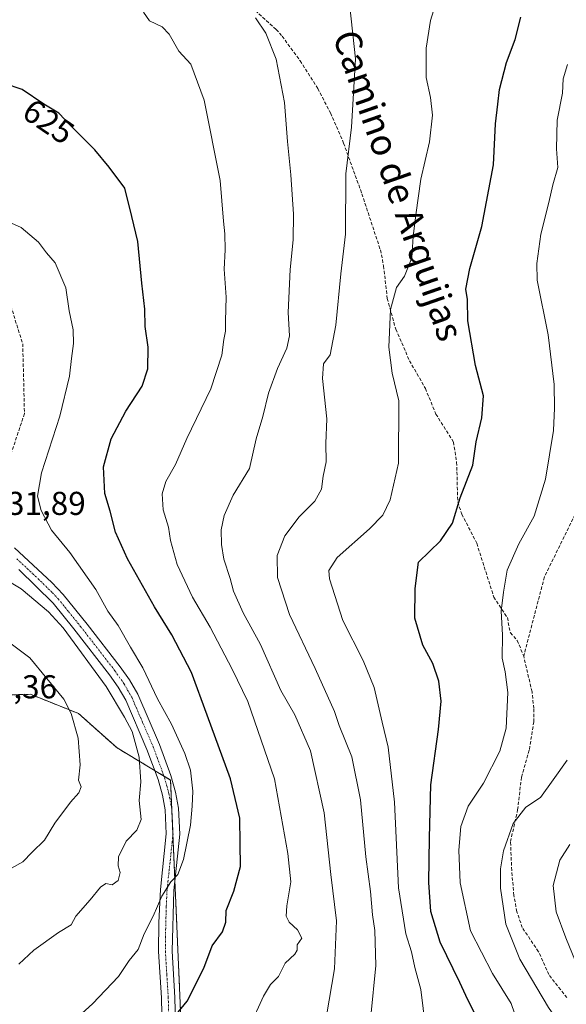
# Model space of a CAD drawing. Units: metres. Extents: x 559727 to 563167, y 4724063 to 4726407.
# Drawn here: x 560049 to 560214, y 4725000 to 4725299 of the extents above; entities that cross this region are included whole.
import ezdxf
from ezdxf.enums import TextEntityAlignment as Align

# ---------------------------------------------------------------- set-up
doc = ezdxf.new("R2010")
doc.units = ezdxf.units.M
doc.header["$MEASUREMENT"] = 0
for name, pattern in [('TRAZO_Y_PUNTO', [1, 0.5, -0.25, 0, -0.25]), ('TRAZOS', [0.75, 0.5, -0.25]), ('TRAZOSX2', [1.5, 1, -0.5])]:
    doc.linetypes.add(name, pattern=pattern)
for name, color, linetype, lineweight in [('Arbolado forestal', 92, 'TRAZOS', 0), ('Arbolado forestal CxS', 92, 'Continuous', 0), ('Camino', 19, 'Continuous', 0), ('Camino Cxs', 19, 'Continuous', 0), ('Camino eje', 39, 'TRAZO_Y_PUNTO', 13), ('Curva de nivel maestra', 36, 'Continuous', 30), ('Curva de nivel normal', 36, 'Continuous', 0), ('Rótulo de curva de nivel directora', 19, 'Continuous', 0), ('Rótulo de punto de cota en terreno', 19, 'Continuous', 0), ('Senda', 19, 'TRAZOSX2', 0), ('Texto cartográfico', 19, 'Continuous', 0)]:
    doc.layers.add(name, color=color, linetype=linetype, lineweight=lineweight)
doc.styles.add('Arial', font='txt', dxfattribs={"height": 0.2})

# ---------------------------------------------------------------- blocks, each defined once
blk = doc.blocks.new('*U186')
at = {"layer": 'Curva de nivel normal', "color": 36, "linetype": 'Continuous', "lineweight": 0}
blk.add_polyline3d([(560148.55, 4725302.52, 610), (560150.34, 4725286.65, 610), (560149.08, 4725265.98, 610), (560147.39, 4725251.82, 610), (560147.25, 4725233.55, 610), (560145.86, 4725221.52, 610), (560144.4, 4725205.99, 610), (560142.66, 4725196.99, 610), (560140.61, 4725194.25, 610), (560140.28, 4725189.82, 610), (560141.59, 4725177.63, 610), (560141.34, 4725170.16, 610), (560141.4, 4725164.55, 610), (560140.56, 4725160.22, 610), (560140.03, 4725156.34, 610), (560137.95, 4725152.69, 610), (560133.26, 4725147.98, 610), (560128.93, 4725142.13, 610), (560126.6, 4725136.2, 610), (560126.64, 4725129.55, 610), (560130.28, 4725118.39, 610), (560138.09, 4725102.01, 610), (560143.97, 4725088.98, 610), (560145.41, 4725084.74, 610), (560149.22, 4725075.22, 610), (560151.87, 4725062.2, 610), (560153.4, 4725044.97, 610), (560154.86, 4725034.46, 610), (560155.42, 4725027.35, 610), (560156.14, 4725022.6, 610), (560156.47, 4725011.97, 610), (560154.99, 4724996.62, 610)], dxfattribs=at)
blk = doc.blocks.new('*U200')
at = {"layer": 'Curva de nivel normal', "color": 36, "linetype": 'Continuous', "lineweight": 0}
blk.add_polyline3d([(560202.95, 4724984.68, 595), (560197.46, 4725000.46, 595), (560191.86, 4725009.6, 595), (560185.13, 4725022.55, 595), (560182, 4725037.07, 595), (560181.65, 4725046.92, 595), (560182.24, 4725054.07, 595), (560184.4, 4725060.23, 595), (560189.04, 4725067.23, 595), (560194.02, 4725076.89, 595), (560195.95, 4725083.89, 595), (560196.49, 4725094.75, 595), (560195.68, 4725101, 595), (560194.72, 4725105.08, 595), (560194.85, 4725112.14, 595), (560194.47, 4725119.37, 595), (560195.15, 4725125.14, 595), (560196.29, 4725131.76, 595), (560199.77, 4725139.74, 595), (560204.43, 4725148.09, 595), (560207.82, 4725159.3, 595), (560210.34, 4725174.12, 595), (560210.6, 4725180.89, 595), (560210.46, 4725188.01, 595), (560208.68, 4725203.05, 595), (560205.36, 4725219.68, 595), (560205.24, 4725224.7, 595), (560206.48, 4725233.55, 595), (560208.83, 4725243.21, 595), (560210.05, 4725248.5, 595), (560211.64, 4725253.77, 595), (560211.18, 4725259.43, 595), (560211.4, 4725268.12, 595), (560213.06, 4725276.31, 595), (560213.17, 4725280.59, 595), (560214.56, 4725284.93, 595)], dxfattribs=at)
blk = doc.blocks.new('*U201')
at = {"layer": 'Curva de nivel normal', "color": 36, "linetype": 'Continuous', "lineweight": 0}
blk.add_polyline3d([(560217, 4725013.24, 585), (560214.05, 4725020.4, 585), (560211.06, 4725028.23, 585), (560210.22, 4725036.23, 585), (560212.23, 4725043.9, 585), (560215.25, 4725048.67, 585)], dxfattribs=at)
blk = doc.blocks.new('*U204')
at = {"layer": 'Curva de nivel normal', "color": 36, "linetype": 'Continuous', "lineweight": 0}
blk.add_polyline3d([(560048.33, 4725012.45, 635), (560052.83, 4725016.68, 635), (560060.32, 4725022.05, 635), (560064.16, 4725024.35, 635), (560065.55, 4725026.9, 635), (560069.93, 4725031.9, 635), (560073.02, 4725035.72, 635), (560074.68, 4725036.81, 635), (560076.56, 4725036.45, 635), (560078.37, 4725037.78, 635), (560079.07, 4725040.13, 635), (560078.4, 4725042.23, 635), (560078.53, 4725044.9, 635), (560080.79, 4725049.7, 635), (560084.1, 4725053.01, 635), (560085.37, 4725056.23, 635), (560084.76, 4725061.95, 635), (560085.29, 4725067.67, 635), (560084.78, 4725075.12, 635), (560082.61, 4725082.94, 635), (560080.3, 4725087.28, 635), (560074.76, 4725096.57, 635), (560061.79, 4725114.3, 635), (560057.35, 4725119.13, 635), (560049.01, 4725126.17, 635), (560040.56, 4725131.19, 635)], dxfattribs=at)
blk = doc.blocks.new('*U205')
at = {"layer": 'Curva de nivel normal', "color": 36, "linetype": 'Continuous', "lineweight": 0}
blk.add_polyline3d([(560041.42, 4725238.92, 630), (560049.07, 4725235.57, 630), (560054.31, 4725231.18, 630), (560056.73, 4725227.88, 630), (560059.28, 4725224.9, 630), (560062.55, 4725217.36, 630), (560063.54, 4725210.34, 630), (560064.82, 4725204.63, 630), (560064.92, 4725200.47, 630), (560064.29, 4725195.94, 630), (560063.72, 4725190.54, 630), (560060.74, 4725178.48, 630), (560055.22, 4725161.22, 630), (560053.96, 4725154.24, 630), (560055.08, 4725149.86, 630), (560058.26, 4725143.91, 630), (560063.77, 4725137.09, 630), (560071.6, 4725125.92, 630), (560075.32, 4725119.32, 630), (560078.38, 4725115.04, 630), (560082.1, 4725108.42, 630), (560085.86, 4725102.14, 630), (560090.36, 4725092.8, 630), (560094.52, 4725085.12, 630), (560098.59, 4725076.26, 630), (560100.3, 4725071.17, 630), (560101.08, 4725064.85, 630), (560100.83, 4725060.23, 630), (560100.34, 4725054.56, 630), (560098.18, 4725044.07, 630), (560096.45, 4725039.53, 630), (560094.4, 4725037.34, 630), (560091.69, 4725032.97, 630), (560088.99, 4725026.99, 630), (560086.28, 4725021.6, 630), (560084.44, 4725016.8, 630), (560081.79, 4725013.56, 630), (560078.49, 4725008.64, 630), (560070.67, 4725000.4, 630), (560061.16, 4724991.84, 630)], dxfattribs=at)
blk = doc.blocks.new('*U208')
at = {"layer": 'Curva de nivel normal', "color": 36, "linetype": 'Continuous', "lineweight": 0}
blk.add_polyline3d([(560171.56, 4724993.24, 605), (560170.06, 4725004.73, 605), (560168.24, 4725011.43, 605), (560167.23, 4725016.13, 605), (560165.51, 4725021.56, 605), (560163.34, 4725035.54, 605), (560162.13, 4725061.48, 605), (560160.22, 4725078.2, 605), (560158.35, 4725085.77, 605), (560155.92, 4725096.25, 605), (560152.68, 4725104.44, 605), (560146.47, 4725116.54, 605), (560142.42, 4725129.17, 605), (560142.23, 4725131.63, 605), (560144.78, 4725135.64, 605), (560154.58, 4725144.31, 605), (560158.58, 4725148.49, 605), (560160.8, 4725153.04, 605), (560163.37, 4725164.22, 605), (560163.39, 4725183.08, 605), (560161.38, 4725191.5, 605), (560160.44, 4725199.33, 605), (560160.93, 4725210.8, 605), (560162.69, 4725217.41, 605), (560165.2, 4725220.85, 605), (560167.41, 4725226.38, 605), (560167.76, 4725232.85, 605), (560168.6, 4725239.4, 605), (560170.09, 4725250.22, 605), (560172.75, 4725261.54, 605), (560173.66, 4725269.66, 605), (560173.04, 4725274.99, 605), (560171.76, 4725280.99, 605), (560171.73, 4725289.89, 605), (560173.06, 4725298.26, 605), (560175.33, 4725305.86, 605)], dxfattribs=at)
blk = doc.blocks.new('*U222')
at = {"layer": 'Curva de nivel maestra', "color": 36, "linetype": 'Continuous', "lineweight": 30}
blk.add_polyline3d([(560186.32, 4724997.66, 600), (560184.29, 4725001.63, 600), (560181.9, 4725006.84, 600), (560175.96, 4725019.04, 600), (560173.14, 4725028.41, 600), (560172.51, 4725037.18, 600), (560172.69, 4725050.69, 600), (560173.12, 4725066.78, 600), (560175.5, 4725083.52, 600), (560176.24, 4725092.13, 600), (560175.58, 4725098.12, 600), (560173.73, 4725103.52, 600), (560170.74, 4725109.06, 600), (560168.24, 4725117.23, 600), (560168.42, 4725126.22, 600), (560169.38, 4725134.22, 600), (560176.01, 4725140.66, 600), (560179.72, 4725146.02, 600), (560182.06, 4725153.72, 600), (560185.9, 4725163.59, 600), (560186.88, 4725170.61, 600), (560188.6, 4725177.89, 600), (560189.07, 4725184.57, 600), (560186.7, 4725193.83, 600), (560184.36, 4725207.35, 600), (560184.22, 4725213.75, 600), (560183.75, 4725216.89, 600), (560184.99, 4725223.22, 600), (560188.63, 4725235.88, 600), (560192.13, 4725254.53, 600), (560192.76, 4725267.02, 600), (560193.45, 4725272.94, 600), (560193.96, 4725277.4, 600), (560196.01, 4725285.54, 600), (560198.68, 4725292.58, 600), (560200.37, 4725299.34, 600)], dxfattribs=at)
blk = doc.blocks.new('*U224')
at = {"layer": 'Curva de nivel maestra', "color": 36, "linetype": 'Continuous', "lineweight": 30}
blk.add_polyline3d([(560091.98, 4724992.23, 625), (560099.36, 4725001.23, 625), (560104.36, 4725011.23, 625), (560106.87, 4725017.95, 625), (560109.98, 4725022.24, 625), (560111.04, 4725025.1, 625), (560111.18, 4725028.68, 625), (560113.45, 4725034.56, 625), (560115.48, 4725042, 625), (560115.41, 4725048.99, 625), (560115.24, 4725056.67, 625), (560112.42, 4725068.56, 625), (560105.42, 4725087.89, 625), (560100.67, 4725100.8, 625), (560094.72, 4725112.22, 625), (560089.44, 4725120.68, 625), (560081.23, 4725135.2, 625), (560077.56, 4725143.3, 625), (560075.98, 4725149.69, 625), (560074.4, 4725155.04, 625), (560074.02, 4725163.07, 625), (560076.3, 4725171.58, 625), (560080.78, 4725179.92, 625), (560085.67, 4725187.5, 625), (560087.4, 4725192.78, 625), (560087.54, 4725199.38, 625), (560086.56, 4725205.56, 625), (560086.5, 4725210.83, 625), (560085.55, 4725218.7, 625), (560084.35, 4725231.33, 625), (560082.57, 4725238.93, 625), (560080.46, 4725247.52, 625), (560075.73, 4725253.9, 625), (560071.33, 4725259.17, 625), (560063.95, 4725266.45, 625), (560060.39, 4725270.26, 625), (560055.88, 4725272.94, 625), (560049.31, 4725277.41, 625), (560043.93, 4725279.22, 625)], dxfattribs=at)

msp = doc.modelspace()

# ---------------------------------------------------------------- linework, layer by layer
at = {"layer": 'Arbolado forestal', "color": 92, "linetype": 'TRAZOS', "lineweight": 0}
msp.add_polyline3d([(560098.3, 4724974.95, 621.43), (560095.59, 4725037.81, 629.9), (560095, 4725051.61, 631.26), (560094.73, 4725057.82, 631.76), (560094.29, 4725068.2, 632.13), (560092.29, 4725069.4, 632.47), (560089.49, 4725071.07, 633.23), (560078.08, 4725077.92, 638.38), (560066.41, 4725088.34, 639.53), (560051.82, 4725094.17, 642.83), (560037.24, 4725093.75, 646.32), (560023.91, 4725084.59, 647.18), (560013.91, 4725074.17, 646.79), (560000.99, 4725061.25, 645.59), (559984.74, 4725049.59, 644), (559970.99, 4725046.25, 642.79), (559960.57, 4725058.75, 642.65), (559953.49, 4725063.34, 642.63), (559947.93, 4725074.05, 638.87)], dxfattribs=at)
at = {"layer": 'Arbolado forestal CxS', "color": 92, "linetype": 'Continuous', "lineweight": 0}
for points in [[(559841.58, 4724982.11, 651.46), (559864.28, 4725012.26, 647.27), (559882, 4725030.29, 643.88), (559909.97, 4725037.13, 640.24), (559932.98, 4725048.01, 640.89), (559943.55, 4725061.69, 641.48), (559946.99, 4725073.46, 638.74), (559947.93, 4725074.05, 638.87), (559953.49, 4725063.34, 642.63), (559960.57, 4725058.75, 642.65), (559970.99, 4725046.25, 642.79), (559984.74, 4725049.59, 644), (560000.99, 4725061.25, 645.59), (560013.91, 4725074.17, 646.79), (560023.91, 4725084.59, 647.18), (560037.24, 4725093.75, 646.32), (560051.83, 4725094.17, 642.83), (560066.41, 4725088.34, 639.53), (560078.08, 4725077.92, 638.38), (560094.29, 4725068.2, 632.13), (560098.3, 4724974.95, 621.43)], [(560098.3, 4724974.95, 621.43), (560094.29, 4725068.2, 632.13), (560078.08, 4725077.92, 638.38), (560066.41, 4725088.34, 639.53), (560051.83, 4725094.17, 642.83), (560037.24, 4725093.75, 646.32)]]:
    msp.add_polyline3d(points, dxfattribs=at)
at = {"layer": 'Camino', "color": 19, "linetype": 'Continuous', "lineweight": 0}
for points in [[(560047.02, 4725138.52, 632.62), (560058.31, 4725128.07, 632.48), (560061.75, 4725124.45, 632.65), (560069.06, 4725115.43, 632.73), (560079.05, 4725102.52, 632.28), (560081.87, 4725098.51, 632.62), (560084.37, 4725094.18, 632.03), (560090.93, 4725078.97, 632.33), (560094.4, 4725069.57, 632.07), (560095.79, 4725064.56, 631.83), (560096.69, 4725059.62, 631.47), (560097.07, 4725051.79, 630.82), (560095.27, 4725034.75, 629.52), (560094.75, 4725016.35, 627.66), (560095.63, 4725002.35, 625.69), (560095.87, 4724990.59, 624.18)], [(560091.74, 4724992.39, 624.87), (560091.55, 4725002.18, 626.05), (560090.67, 4725016.28, 628.1), (560090.71, 4725025.07, 629.04), (560091.19, 4725035.02, 630.14), (560092.98, 4725051.91, 631.7), (560092.62, 4725059.15, 632.19), (560091.8, 4725063.64, 632.28), (560090.51, 4725068.32, 632.91), (560087.14, 4725077.45, 633.54), (560080.71, 4725092.34, 633.43), (560078.43, 4725096.31, 633.5), (560075.77, 4725100.09, 633.46), (560064.99, 4725114, 633.9), (560058.68, 4725121.76, 633.75), (560048.31, 4725131.93, 633.22)]]:
    msp.add_polyline3d(points, dxfattribs=at)
at = {"layer": 'Camino Cxs', "color": 19, "linetype": 'Continuous', "lineweight": 0}
for points in [[(560047.02, 4725138.52, 632.62), (560058.31, 4725128.07, 632.48), (560061.75, 4725124.45, 632.65), (560069.06, 4725115.43, 632.73), (560079.05, 4725102.52, 632.28), (560081.87, 4725098.51, 632.62), (560084.37, 4725094.18, 632.03), (560090.93, 4725078.97, 632.33), (560094.4, 4725069.57, 632.07), (560095.79, 4725064.56, 631.83), (560096.69, 4725059.62, 631.47), (560097.07, 4725051.79, 630.82), (560095.27, 4725034.75, 629.52), (560094.75, 4725016.35, 627.66), (560095.63, 4725002.35, 625.69), (560095.87, 4724990.59, 624.18)], [(560091.74, 4724992.39, 624.87), (560091.55, 4725002.18, 626.05), (560090.67, 4725016.28, 628.1), (560090.71, 4725025.07, 629.04), (560091.19, 4725035.02, 630.14), (560092.98, 4725051.91, 631.7), (560092.62, 4725059.15, 632.19), (560091.8, 4725063.64, 632.28), (560090.51, 4725068.32, 632.91), (560087.14, 4725077.45, 633.54), (560080.71, 4725092.34, 633.43), (560078.43, 4725096.31, 633.5), (560075.77, 4725100.09, 633.46), (560064.99, 4725114, 633.9), (560058.68, 4725121.76, 633.75), (560048.31, 4725131.93, 633.22)]]:
    msp.add_polyline3d(points, dxfattribs=at)
at = {"layer": 'Camino eje', "color": 39, "linetype": 'TRAZO_Y_PUNTO', "lineweight": 13}
msp.add_polyline3d([(560047.67, 4725135.23, 632.78), (560053.31, 4725130, 632.69), (560058.5, 4725124.92, 632.95), (560060.22, 4725123.11, 633.07), (560063.37, 4725119.23, 633.43), (560067.03, 4725114.72, 633.23), (560072.42, 4725107.76, 633.23), (560077.41, 4725101.31, 632.86), (560080.15, 4725097.41, 633.02), (560081.29, 4725095.43, 632.9), (560082.54, 4725093.26, 632.66), (560085.82, 4725085.66, 633.16), (560089.04, 4725078.21, 632.95), (560092.46, 4725068.95, 632.44), (560093.1, 4725066.61, 632.25), (560093.8, 4725064.1, 632.06), (560094.66, 4725059.39, 631.84), (560094.84, 4725055.77, 631.62), (560095.03, 4725051.85, 631.28), (560094.13, 4725043.33, 630.7), (560093.23, 4725034.89, 629.79), (560092.99, 4725029.91, 629.2), (560092.73, 4725020.71, 628.22), (560092.71, 4725016.32, 627.8), (560093.15, 4725009.27, 626.86), (560093.59, 4725002.27, 625.87), (560093.69, 4724997.37, 625.31)], dxfattribs=at)
at = {"layer": 'Curva de nivel normal', "color": 36, "linetype": 'Continuous', "lineweight": 0}
for points in [[(560118.34, 4724993.66, 620), (560122.49, 4725002.76, 620), (560124.58, 4725006.23, 620), (560127.02, 4725008.69, 620), (560129.02, 4725012.67, 620), (560131.94, 4725015.44, 620), (560132.67, 4725016.68, 620), (560132.68, 4725018.28, 620), (560134.04, 4725020.32, 620), (560132.79, 4725022.76, 620), (560130.18, 4725025.18, 620), (560129.28, 4725026.95, 620), (560129.48, 4725030.03, 620), (560130.74, 4725037.32, 620), (560129.8, 4725045.9, 620), (560125.74, 4725068.53, 620), (560117.74, 4725092, 620), (560112.99, 4725101.79, 620), (560106.31, 4725114.54, 620), (560100.95, 4725123.56, 620), (560096.29, 4725133.53, 620), (560094.23, 4725140.77, 620), (560093.67, 4725144.78, 620), (560092.09, 4725150.06, 620), (560091.74, 4725154.92, 620), (560092.81, 4725158.65, 620), (560095.75, 4725163.79, 620), (560099.23, 4725171.7, 620), (560106.49, 4725186.72, 620), (560109.8, 4725196.94, 620), (560110.44, 4725201.68, 620), (560110.9, 4725204.22, 620), (560110.91, 4725207.34, 620), (560111.1, 4725214.51, 620), (560110.48, 4725222.99, 620), (560110.83, 4725228.78, 620), (560110.76, 4725233.63, 620), (560110.34, 4725237.55, 620), (560109.28, 4725249.88, 620), (560104.44, 4725274.18, 620), (560100.47, 4725285.1, 620), (560096.76, 4725289.05, 620), (560093.82, 4725294.16, 620), (560091.72, 4725296.36, 620), (560087.9, 4725298.21, 620), (560086.05, 4725300.88, 620)], [(560120.06, 4725299.07, 615), (560123.1, 4725294.42, 615), (560126.3, 4725286.62, 615), (560128.84, 4725273.49, 615), (560129.69, 4725261.67, 615), (560130.76, 4725251.57, 615), (560131.53, 4725239.6, 615), (560131.47, 4725231.89, 615), (560130.56, 4725222.89, 615), (560129.95, 4725209.88, 615), (560130.3, 4725202.77, 615), (560129.52, 4725198.99, 615), (560126.65, 4725192.89, 615), (560123.93, 4725185.41, 615), (560122.25, 4725178.35, 615), (560120.25, 4725171.54, 615), (560118.24, 4725162.55, 615), (560113.29, 4725154.5, 615), (560110.51, 4725148.36, 615), (560109.6, 4725144.02, 615), (560109.68, 4725139.54, 615), (560110.43, 4725135.09, 615), (560112.31, 4725129.24, 615), (560113.35, 4725125.44, 615), (560116.25, 4725118.85, 615), (560121.53, 4725109.21, 615), (560127.67, 4725095.33, 615), (560131.96, 4725087.91, 615), (560136.64, 4725076.99, 615), (560140.85, 4725058.24, 615), (560142.85, 4725039.61, 615), (560144.57, 4725025.51, 615), (560143.96, 4725010.97, 615), (560141.48, 4724996.78, 615)], [(560043.54, 4725040.12, 640), (560049.55, 4725043.46, 640), (560052.33, 4725046.36, 640), (560056.09, 4725049.94, 640), (560059.24, 4725055.17, 640), (560063.93, 4725061.5, 640), (560066.52, 4725064.28, 640), (560067.16, 4725066.12, 640), (560066.39, 4725068.12, 640), (560066.87, 4725072.78, 640), (560066.33, 4725080.89, 640), (560064.13, 4725088.38, 640), (560061.91, 4725092.66, 640), (560051.62, 4725105.22, 640), (560043.56, 4725111.32, 640)], [(560214.73, 4724990.73, 590), (560212.54, 4724993.91, 590), (560208.74, 4724999.23, 590), (560200.12, 4725013.9, 590), (560195.89, 4725024.56, 590), (560194.27, 4725035.39, 590), (560194.25, 4725041.34, 590), (560195.11, 4725046.79, 590), (560198.1, 4725055.02, 590), (560201.93, 4725060.01, 590), (560206.33, 4725062.9, 590), (560210.22, 4725068.23, 590), (560214.43, 4725074.23, 590)]]:
    msp.add_polyline3d(points, dxfattribs=at)
at = {"layer": 'Senda', "color": 19, "linetype": 'TRAZOSX2', "lineweight": 0}
for points in [[(559998.75, 4725351.38, 620.48), (560002.4, 4725331.1, 621.53), (560011.93, 4725313.1, 622.51), (560021.98, 4725285.06, 625.3), (560026.21, 4725257.01, 628.49), (560032.03, 4725246.96, 629.79), (560040.5, 4725228.97, 631.41), (560049.5, 4725200.39, 633.89), (560050.03, 4725179.23, 632.66), (560043.15, 4725158.59, 631.9), (560039.44, 4725149.59, 632.04), (560038.38, 4725144.69, 631.93), (560038.68, 4725141.62, 632.12), (560038.69, 4725139.59, 632.33)], [(560118.82, 4725302.3, 615.12), (560126.28, 4725295.59, 614.43), (560128.08, 4725293.55, 614.23), (560133.52, 4725286.11, 613.36), (560138.88, 4725277.7, 612.57), (560142.75, 4725270.29, 611.54), (560146.69, 4725261.18, 610.44), (560152.24, 4725245.79, 608.36), (560157.84, 4725228.83, 606.36), (560158.83, 4725223.97, 606.2), (560159.93, 4725214.1, 605.52), (560162.48, 4725204.75, 604.47), (560166.68, 4725195.23, 603.56), (560171.48, 4725186.83, 603.1), (560174.68, 4725179.07, 602.51), (560179.98, 4725170.59, 601.57), (560180.95, 4725164.52, 601.15), (560181.28, 4725152.43, 599.8), (560182.52, 4725148.75, 599.31), (560187.04, 4725139.91, 597.03), (560192.19, 4725123.63, 595.3), (560196.31, 4725117.39, 594.69), (560197.23, 4725112.83, 594.51), (560199.31, 4725110.51, 594.22), (560201.27, 4725105.71, 593.98)], [(560244.91, 4725304, 585.79), (560243.59, 4725275.23, 585.94), (560233.67, 4725231.24, 587.7), (560232.67, 4725214.04, 588.33), (560232.34, 4725203.46, 588.98), (560231.02, 4725187.25, 589.83), (560222.75, 4725160.8, 591.91), (560207.54, 4725129.71, 593.21), (560201.27, 4725105.71, 593.98)], [(560214.31, 4725002.27, 587.43), (560208.87, 4725009.23, 587.85), (560205.75, 4725016.19, 587.81), (560200.83, 4725023.47, 588.35), (560199.19, 4725028.31, 588.5), (560198.31, 4725033.23, 588.64), (560197.63, 4725040.83, 588.63), (560197.27, 4725049.55, 589.47), (560199.43, 4725059.15, 590.23), (560200.59, 4725069.07, 591.43), (560202.99, 4725077.47, 592.17), (560204.31, 4725085.79, 592.95), (560204.34, 4725089.93, 593.24), (560203.79, 4725094.91, 593.34), (560201.27, 4725105.71, 593.98)]]:
    msp.add_polyline3d(points, dxfattribs=at)

# ---------------------------------------------------------------- block references
at = {"layer": 'Curva de nivel maestra', "color": 36, "linetype": 'Continuous', "lineweight": 30}
for name in ['*U222', '*U224']:
    msp.add_blockref(name, (0, 0), dxfattribs=at)
at = {"layer": 'Curva de nivel normal', "color": 36, "linetype": 'Continuous', "lineweight": 0}
for name in ['*U201', '*U200', '*U208', '*U186', '*U205', '*U204']:
    msp.add_blockref(name, (0, 0), dxfattribs=at)

# ---------------------------------------------------------------- texts
at = {"layer": 'Rótulo de curva de nivel directora', "color": 19, "linetype": 'Continuous', "lineweight": 0, "style": 'Arial'}
msp.add_text('625', height=7, rotation=-34.2299, dxfattribs=at).set_placement((560057.32, 4725267.7), align=Align.MIDDLE_CENTER)
at = {"layer": 'Rótulo de punto de cota en terreno', "color": 19, "linetype": 'Continuous', "lineweight": 0, "style": 'Arial'}
for s, p in [('631,89', (560039.43, 4725146.32)), ('647,36', (560030.76, 4725090.76))]:
    msp.add_text(s, height=7, dxfattribs=at).set_placement(p, align=Align.BOTTOM_LEFT)
at = {"layer": 'Texto cartográfico', "color": 19, "linetype": 'Continuous', "lineweight": 0, "style": 'Arial'}
msp.add_text('Camino de Arquijas', height=8, rotation=-70.7732, dxfattribs=at).set_placement((560163.33, 4725248.35), align=Align.MIDDLE_CENTER)

doc.saveas('drawing.dxf')
